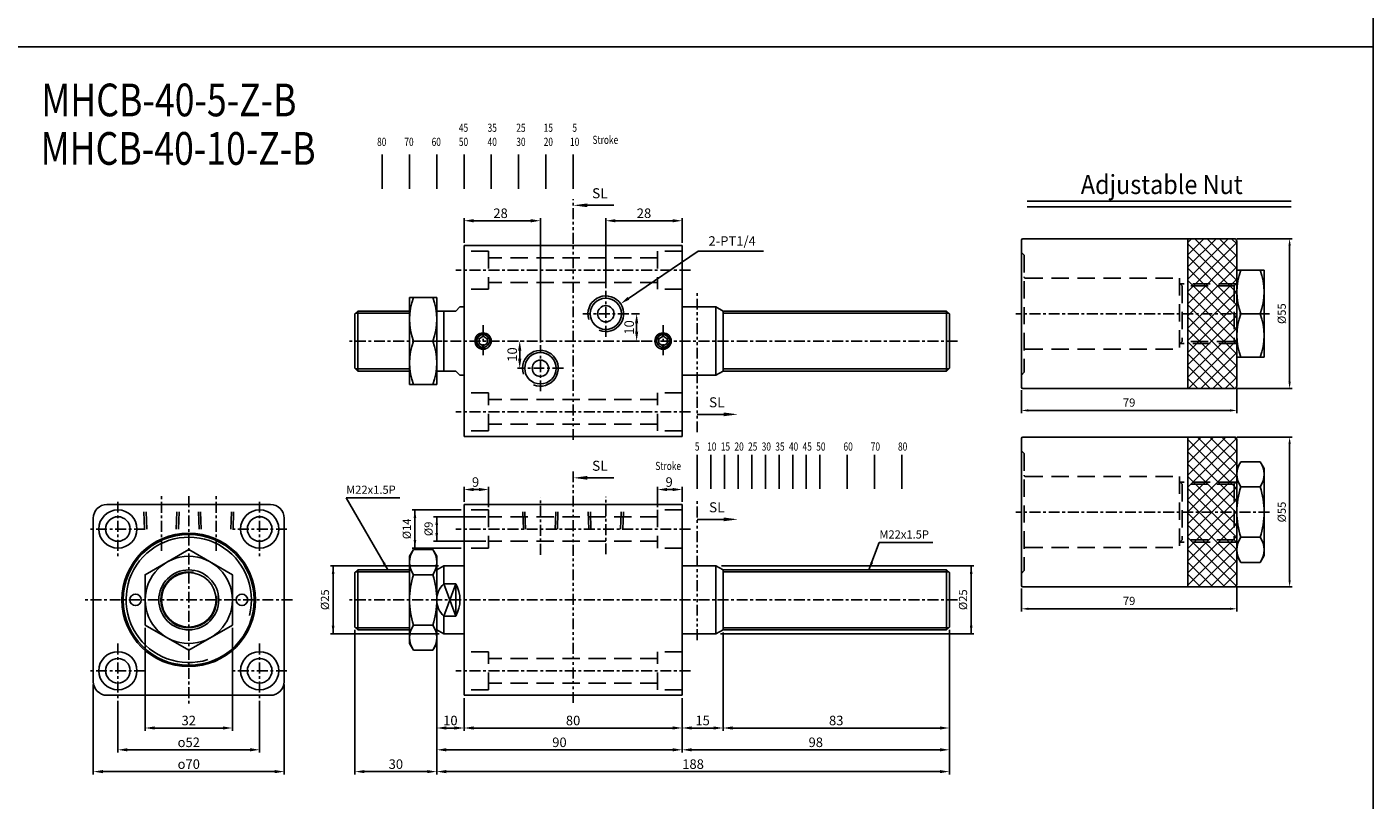
# Model space of a CAD drawing. Units: millimetres. Extents: x 934 to 2758, y 729 to 1674.
# Drawn here: x 2264 to 2758, y 1107 to 1390 of the extents above; entities that cross this region are included whole.
import ezdxf
from ezdxf.enums import TextEntityAlignment as Align

# ---------------------------------------------------------------- set-up
doc = ezdxf.new("R2010")
doc.units = ezdxf.units.MM
for name, pattern in [('ACISOTGB', [9, 4, -1, 1, -1, 1, -1]), ('CENTER', [7, 4, -1, 1, -1]), ('HIDDEN', [9.525, 6.35, -3.175])]:
    doc.linetypes.add(name, pattern=pattern)
for name, color, linetype in [('AM_5', 5, 'Continuous'), ('CENTER', 1, 'Continuous'), ('HIDDEN', 3, 'Continuous'), ('LOGO', 7, 'Continuous'), ('SL', 2, 'Continuous'), ('UMCL1', 7, 'Continuous'), ('UMCL2', 5, 'Continuous'), ('UMCL3', 1, 'Continuous')]:
    doc.layers.add(name, color=color, linetype=linetype)
doc.styles.add('ACISOTS', font='isocp.shx', dxfattribs={"height": 1, "bigfont": 'chineset.shx'})
doc.styles.add('CHINESET', font='simplex.shx', dxfattribs={"bigfont": 'CHINESET.SHX'})
doc.styles.add('ROMANS', font='ROMANS.SHX', dxfattribs={"bigfont": 'LMP'})
doc.styles.add('ROMANS1', font='ROMANS.SHX')
doc.styles.add('ROMANSS', font='ROMANSS.SHX', dxfattribs={"bigfont": 'LMP'})
doc.styles.get("Standard").update_dxf_attribs({"font": 'ISOCP.SHX', "bigfont": 'CHINESET.SHX'})
doc.dimstyles.new('AM_ISO$0', dxfattribs={"dimtxt": 3.5, "dimasz": 3.5, "dimexe": 1, "dimexo": 1, "dimgap": 1, "dimtad": 1, "dimdsep": 46, "dimtxsty": 'ROMANSS', "dimcen": 0, "dimclrd": 256, "dimclre": 256, "dimclrt": 256, "dimadec": 0, "dimazin": 2, "dimtp": 0.1, "dimtm": 0.1, "dimtfac": 0.71, "dimtmove": 0, "dimatfit": 3, "dimfxl": 0, "dimtolj": 2, "dimlwd": -1, "dimlwe": -1, "dimarcsym": 0})
doc.dimstyles.new('AM_ISO$4', dxfattribs={"dimtxt": 3.5, "dimasz": 3.5, "dimexe": 1, "dimexo": 1, "dimgap": 1, "dimtad": 1, "dimtoh": 1, "dimdsep": 46, "dimtxsty": 'ROMANSS', "dimcen": 0, "dimclrd": 256, "dimclre": 256, "dimclrt": 256, "dimadec": 0, "dimazin": 2, "dimtp": 0.1, "dimtm": 0.1, "dimtfac": 0.71, "dimtofl": 0, "dimtmove": 0, "dimatfit": 0, "dimfxl": 0, "dimtolj": 2, "dimlwd": -1, "dimlwe": -1, "dimarcsym": 0})

# ---------------------------------------------------------------- blocks, each defined once
blk = doc.blocks.new('*D156')
at = {"layer": 'AM_5'}
for p, q in [((2484.72, 1290.86), (2510.25, 1308.23)), ((2510.25, 1308.23), (2534.25, 1308.23))]:
    blk.add_line(p, q, dxfattribs=at)
blk.add_solid([(2484.39, 1291.34), (2485.05, 1290.37), (2481.83, 1288.89)], dxfattribs=at)
at = {"layer": 'Defpoints', "color": 0}
for p in [(2481.83, 1288.89), (2476.41, 1285.2)]:
    blk.add_point(p, dxfattribs=at)
at = {"layer": 'AM_5', "insert": (2522.75, 1311.9), "char_height": 3.5, "attachment_point": 5, "style": 'ROMANSS'}
blk.add_mtext('\\A2;2-PT1/4', dxfattribs=at)
blk = doc.blocks.new('*D157')
at = {"layer": 'AM_5'}
for p, q in [((2476.41, 1294.64), (2476.41, 1320.34)), ((2500.91, 1319.34), (2479.91, 1319.34)), ((2504.41, 1311.2), (2504.41, 1320.34))]:
    blk.add_line(p, q, dxfattribs=at)
for points in [[(2479.91, 1319.92), (2479.91, 1318.75), (2476.41, 1319.34)], [(2500.91, 1319.92), (2500.91, 1318.75), (2504.41, 1319.34)]]:
    blk.add_solid(points, dxfattribs=at)
at = {"layer": 'Defpoints', "color": 0}
for p in [(2476.41, 1319.34), (2504.41, 1310.2), (2476.41, 1293.64)]:
    blk.add_point(p, dxfattribs=at)
at = {"layer": 'AM_5', "insert": (2490.41, 1322.09), "char_height": 3.5, "attachment_point": 5, "style": 'ROMANSS'}
blk.add_mtext('\\A2;28', dxfattribs=at)
blk = doc.blocks.new('*D158')
at = {"layer": 'AM_5'}
for p, q in [((2424.41, 1311.2), (2424.41, 1320.34)), ((2427.91, 1319.34), (2448.91, 1319.34)), ((2452.41, 1274.64), (2452.41, 1320.34))]:
    blk.add_line(p, q, dxfattribs=at)
for points in [[(2427.91, 1319.92), (2427.91, 1318.75), (2424.41, 1319.34)], [(2448.91, 1319.92), (2448.91, 1318.75), (2452.41, 1319.34)]]:
    blk.add_solid(points, dxfattribs=at)
at = {"layer": 'Defpoints', "color": 0}
for p in [(2452.41, 1319.34), (2424.41, 1310.2), (2452.41, 1273.64)]:
    blk.add_point(p, dxfattribs=at)
at = {"layer": 'AM_5', "insert": (2437.81, 1322.09), "char_height": 3.5, "attachment_point": 5, "style": 'ROMANSS'}
blk.add_mtext('\\A2;28', dxfattribs=at)
blk = doc.blocks.new('*D160')
at = {"layer": 'AM_5'}
for p, q in [((2485.85, 1285.2), (2488.72, 1285.2)), ((2487.72, 1281.7), (2487.72, 1278.7)), ((2485.85, 1275.2), (2488.72, 1275.2))]:
    blk.add_line(p, q, dxfattribs=at)
for points in [[(2487.14, 1281.7), (2488.3, 1281.7), (2487.72, 1285.2)], [(2487.14, 1278.7), (2488.3, 1278.7), (2487.72, 1275.2)]]:
    blk.add_solid(points, dxfattribs=at)
at = {"layer": 'Defpoints', "color": 0}
for p in [(2484.85, 1285.2), (2484.85, 1275.2), (2487.72, 1275.2)]:
    blk.add_point(p, dxfattribs=at)
at = {"layer": 'AM_5', "insert": (2484.97, 1280.2), "char_height": 3.5, "attachment_point": 5, "rotation": 90, "style": 'ROMANSS'}
blk.add_mtext('\\A2;10', dxfattribs=at)
blk = doc.blocks.new('*D159')
at = {"layer": 'AM_5'}
for p, q in [((2444.97, 1275.2), (2445.84, 1275.2)), ((2444.84, 1268.7), (2444.84, 1271.7)), ((2444.97, 1265.2), (2445.84, 1265.2))]:
    blk.add_line(p, q, dxfattribs=at)
for points in [[(2444.25, 1271.7), (2445.42, 1271.7), (2444.84, 1275.2)], [(2444.25, 1268.7), (2445.42, 1268.7), (2444.84, 1265.2)]]:
    blk.add_solid(points, dxfattribs=at)
at = {"layer": 'Defpoints', "color": 0}
for p in [(2443.97, 1275.2), (2444.84, 1275.2), (2443.97, 1265.2)]:
    blk.add_point(p, dxfattribs=at)
at = {"layer": 'AM_5', "insert": (2442.09, 1270.25), "char_height": 3.5, "attachment_point": 5, "rotation": 90, "style": 'ROMANSS'}
blk.add_mtext('\\A2;10', dxfattribs=at)
blk = doc.blocks.new('*D184')
at = {"layer": 'AM_5'}
for p, q in [((2519.41, 1168.24), (2519.41, 1132.24)), ((2602.41, 1169.24), (2602.41, 1132.24)), ((2598.91, 1133.24), (2522.91, 1133.24))]:
    blk.add_line(p, q, dxfattribs=at)
for points in [[(2522.91, 1133.83), (2522.91, 1132.66), (2519.41, 1133.24)], [(2598.91, 1133.83), (2598.91, 1132.66), (2602.41, 1133.24)]]:
    blk.add_solid(points, dxfattribs=at)
at = {"layer": 'Defpoints', "color": 0}
for p in [(2602.41, 1170.24), (2519.41, 1169.24), (2519.41, 1133.24)]:
    blk.add_point(p, dxfattribs=at)
at = {"layer": 'AM_5', "insert": (2560.91, 1135.99), "char_height": 3.5, "attachment_point": 5, "style": 'ROMANSS'}
blk.add_mtext('\\A2;83', dxfattribs=at)
blk = doc.blocks.new('*D185')
at = {"layer": 'AM_5'}
for p, q in [((2519.41, 1168.24), (2519.41, 1132.24)), ((2504.41, 1144.24), (2504.41, 1132.24)), ((2507.91, 1133.24), (2515.91, 1133.24))]:
    blk.add_line(p, q, dxfattribs=at)
for points in [[(2507.91, 1133.83), (2507.91, 1132.66), (2504.41, 1133.24)], [(2515.91, 1133.83), (2515.91, 1132.66), (2519.41, 1133.24)]]:
    blk.add_solid(points, dxfattribs=at)
at = {"layer": 'Defpoints', "color": 0}
for p in [(2519.41, 1169.24), (2504.41, 1145.24), (2519.41, 1133.24)]:
    blk.add_point(p, dxfattribs=at)
at = {"layer": 'AM_5', "insert": (2511.91, 1135.99), "char_height": 3.5, "attachment_point": 5, "style": 'ROMANSS'}
blk.add_mtext('\\A2;15', dxfattribs=at)
blk = doc.blocks.new('*D186')
at = {"layer": 'AM_5'}
for p, q in [((2424.41, 1144.24), (2424.41, 1132.24)), ((2504.41, 1144.24), (2504.41, 1132.24)), ((2427.91, 1133.24), (2500.91, 1133.24))]:
    blk.add_line(p, q, dxfattribs=at)
for points in [[(2427.91, 1133.83), (2427.91, 1132.66), (2424.41, 1133.24)], [(2500.91, 1133.83), (2500.91, 1132.66), (2504.41, 1133.24)]]:
    blk.add_solid(points, dxfattribs=at)
at = {"layer": 'Defpoints', "color": 0}
for p in [(2424.41, 1145.24), (2504.41, 1145.24), (2504.41, 1133.24)]:
    blk.add_point(p, dxfattribs=at)
at = {"layer": 'AM_5', "insert": (2464.41, 1135.99), "char_height": 3.5, "attachment_point": 5, "style": 'ROMANSS'}
blk.add_mtext('\\A2;80', dxfattribs=at)
blk = doc.blocks.new('*D187')
at = {"layer": 'AM_5'}
for p, q in [((2414.41, 1168.24), (2414.41, 1132.24)), ((2424.41, 1144.24), (2424.41, 1132.24)), ((2417.91, 1133.24), (2420.91, 1133.24))]:
    blk.add_line(p, q, dxfattribs=at)
for points in [[(2417.91, 1133.83), (2417.91, 1132.66), (2414.41, 1133.24)], [(2420.91, 1133.83), (2420.91, 1132.66), (2424.41, 1133.24)]]:
    blk.add_solid(points, dxfattribs=at)
at = {"layer": 'Defpoints', "color": 0}
for p in [(2414.41, 1169.24), (2424.41, 1145.24), (2424.41, 1133.24)]:
    blk.add_point(p, dxfattribs=at)
at = {"layer": 'AM_5', "insert": (2419.41, 1135.99), "char_height": 3.5, "attachment_point": 5, "style": 'ROMANSS'}
blk.add_mtext('\\A2;10', dxfattribs=at)
blk = doc.blocks.new('*D188')
at = {"layer": 'AM_5'}
for p, q in [((2602.41, 1169.24), (2602.41, 1124.24)), ((2504.41, 1144.24), (2504.41, 1124.24)), ((2598.91, 1125.24), (2507.91, 1125.24))]:
    blk.add_line(p, q, dxfattribs=at)
for points in [[(2507.91, 1125.83), (2507.91, 1124.66), (2504.41, 1125.24)], [(2598.91, 1125.83), (2598.91, 1124.66), (2602.41, 1125.24)]]:
    blk.add_solid(points, dxfattribs=at)
at = {"layer": 'Defpoints', "color": 0}
for p in [(2602.41, 1170.24), (2504.41, 1145.24), (2504.41, 1125.24)]:
    blk.add_point(p, dxfattribs=at)
at = {"layer": 'AM_5', "insert": (2553.41, 1127.99), "char_height": 3.5, "attachment_point": 5, "style": 'ROMANSS'}
blk.add_mtext('\\A2;98', dxfattribs=at)
blk = doc.blocks.new('*D189')
at = {"layer": 'AM_5'}
for p, q in [((2414.41, 1168.24), (2414.41, 1124.24)), ((2504.41, 1144.24), (2504.41, 1124.24)), ((2417.91, 1125.24), (2500.91, 1125.24))]:
    blk.add_line(p, q, dxfattribs=at)
for points in [[(2417.91, 1125.83), (2417.91, 1124.66), (2414.41, 1125.24)], [(2500.91, 1125.83), (2500.91, 1124.66), (2504.41, 1125.24)]]:
    blk.add_solid(points, dxfattribs=at)
at = {"layer": 'Defpoints', "color": 0}
for p in [(2414.41, 1169.24), (2504.41, 1145.24), (2504.41, 1125.24)]:
    blk.add_point(p, dxfattribs=at)
at = {"layer": 'AM_5', "insert": (2459.41, 1127.99), "char_height": 3.5, "attachment_point": 5, "style": 'ROMANSS'}
blk.add_mtext('\\A2;90', dxfattribs=at)
blk = doc.blocks.new('*D190')
at = {"layer": 'AM_5'}
for p, q in [((2414.41, 1168.24), (2414.41, 1116.24)), ((2602.41, 1169.24), (2602.41, 1116.24)), ((2598.91, 1117.24), (2417.91, 1117.24))]:
    blk.add_line(p, q, dxfattribs=at)
for points in [[(2417.91, 1117.83), (2417.91, 1116.66), (2414.41, 1117.24)], [(2598.91, 1117.83), (2598.91, 1116.66), (2602.41, 1117.24)]]:
    blk.add_solid(points, dxfattribs=at)
at = {"layer": 'Defpoints', "color": 0}
for p in [(2602.41, 1170.24), (2414.41, 1169.24), (2414.41, 1117.24)]:
    blk.add_point(p, dxfattribs=at)
at = {"layer": 'AM_5', "insert": (2508.41, 1119.99), "char_height": 3.5, "attachment_point": 5, "style": 'ROMANSS'}
blk.add_mtext('\\A2;188', dxfattribs=at)
blk = doc.blocks.new('*D191')
at = {"layer": 'AM_5'}
for p, q in [((2384.41, 1169.24), (2384.41, 1116.24)), ((2414.41, 1168.24), (2414.41, 1116.24)), ((2387.91, 1117.24), (2410.91, 1117.24))]:
    blk.add_line(p, q, dxfattribs=at)
for points in [[(2387.91, 1117.83), (2387.91, 1116.66), (2384.41, 1117.24)], [(2410.91, 1117.83), (2410.91, 1116.66), (2414.41, 1117.24)]]:
    blk.add_solid(points, dxfattribs=at)
at = {"layer": 'Defpoints', "color": 0}
for p in [(2384.41, 1170.24), (2414.41, 1169.24), (2414.41, 1117.24)]:
    blk.add_point(p, dxfattribs=at)
at = {"layer": 'AM_5', "insert": (2399.41, 1119.99), "char_height": 3.5, "attachment_point": 5, "style": 'ROMANSS'}
blk.add_mtext('\\A2;30', dxfattribs=at)
blk = doc.blocks.new('A$C48B44FB3')
at = {"layer": 'SL'}
blk.add_line((14.93, 0.69), (5.25, 0.69), dxfattribs=at)
at = {"layer": 'SL', "lineweight": 35}
blk.add_trace([(5.25, 1.38), (5.25, 0), (0, 0.69)], dxfattribs=at)
at = {"layer": 'SL', "insert": (6.97, 2.13), "char_height": 3.675, "attachment_point": 7, "style": 'ACISOTS'}
blk.add_mtext('SL', dxfattribs=at)
blk = doc.blocks.new('A$C208806DA')
at = {"color": 4}
for p, q in [((1.88, 0), (1.88, 12.51)), ((11.88, 0), (11.88, 12.51)), ((21.88, 0), (21.88, 12.51)), ((31.88, 0), (31.88, 12.51)), ((41.88, 0), (41.88, 12.51)), ((51.88, 0), (51.88, 12.51)), ((61.88, 0), (61.88, 12.51)), ((71.88, 0), (71.88, 12.51))]:
    blk.add_line(p, q, dxfattribs=at)
at = {"color": 4, "style": 'CHINESET', "width": 0.75}
for s, p in [('45', (30, 20.86)), ('35', (40.53, 20.86)), ('25', (51.06, 20.86)), ('15', (61.1, 20.86)), ('5', (71.62, 20.86)), ('80', (0, 15.68)), ('70', (10, 15.68)), ('60', (20, 15.68)), ('50', (30, 15.68)), ('40', (40.53, 15.68)), ('30', (51.06, 15.68)), ('20', (61.1, 15.68)), ('10', (70.77, 15.68)), ('Stroke', (79, 16.42))]:
    blk.add_text(s, height=3, dxfattribs=at).set_placement(p)
blk = doc.blocks.new('A$C4CDC6EB8')
at = {"layer": 'SL'}
blk.add_line((0, 0.69), (9.68, 0.69), dxfattribs=at)
at = {"layer": 'SL', "lineweight": 35}
blk.add_trace([(9.68, 1.38), (9.68, 0), (14.93, 0.69)], dxfattribs=at)
at = {"layer": 'SL', "insert": (4.31, 2.13), "char_height": 3.675, "attachment_point": 7, "style": 'ACISOTS'}
blk.add_mtext('SL', dxfattribs=at)
blk = doc.blocks.new('A$C7A6C2ABB')
at = {"color": 4}
for p, q in [((15.37, 0), (15.37, 12.51)), ((20.37, 0), (20.37, 12.51)), ((25.37, 0), (25.37, 12.51)), ((30.37, 0), (30.37, 12.51)), ((35.37, 0), (35.37, 12.51)), ((40.37, 0), (40.37, 12.51)), ((45.37, 0), (45.37, 12.51)), ((50.37, 0), (50.37, 12.51)), ((55.37, 0), (55.37, 12.51)), ((60.37, 0), (60.37, 12.51)), ((70.37, 0), (70.37, 12.51)), ((80.37, 0), (80.37, 12.51)), ((90.37, 0), (90.37, 12.51))]:
    blk.add_line(p, q, dxfattribs=at)
at = {"color": 4, "style": 'CHINESET', "width": 0.75}
for s, p in [('5', (14.49, 14.01)), ('10', (19, 14.01)), ('15', (24, 14.01)), ('20', (29, 14.01)), ('25', (34, 14.01)), ('30', (39, 14.01)), ('35', (44, 14.01)), ('40', (49, 14.01)), ('45', (54, 14.01)), ('50', (59, 14.01)), ('60', (69, 14.01)), ('70', (79, 14.01)), ('80', (89, 14.01)), ('Stroke', (0, 6.9))]:
    blk.add_text(s, height=3, dxfattribs=at).set_placement(p)
blk = doc.blocks.new('*D195')
at = {"layer": 'AM_5'}
for p, q in [((2424.41, 1216.24), (2424.41, 1221.72)), ((2427.91, 1220.72), (2429.91, 1220.72)), ((2433.41, 1214.24), (2433.41, 1221.72))]:
    blk.add_line(p, q, dxfattribs=at)
for points in [[(2427.91, 1221.31), (2427.91, 1220.14), (2424.41, 1220.72)], [(2429.91, 1221.31), (2429.91, 1220.14), (2433.41, 1220.72)]]:
    blk.add_solid(points, dxfattribs=at)
at = {"layer": 'Defpoints', "color": 0}
for p in [(2433.41, 1220.72), (2424.41, 1215.24), (2433.41, 1213.24)]:
    blk.add_point(p, dxfattribs=at)
at = {"layer": 'AM_5', "insert": (2428.64, 1223.47), "char_height": 3.5, "attachment_point": 5, "style": 'ROMANSS'}
blk.add_mtext('\\A2;9', dxfattribs=at)
blk = doc.blocks.new('*D194')
at = {"layer": 'AM_5'}
for p, q in [((2495.41, 1214.24), (2495.41, 1221.72)), ((2498.91, 1220.72), (2500.91, 1220.72)), ((2504.41, 1216.24), (2504.41, 1221.72))]:
    blk.add_line(p, q, dxfattribs=at)
for points in [[(2498.91, 1221.31), (2498.91, 1220.14), (2495.41, 1220.72)], [(2500.91, 1221.31), (2500.91, 1220.14), (2504.41, 1220.72)]]:
    blk.add_solid(points, dxfattribs=at)
at = {"layer": 'Defpoints', "color": 0}
for p in [(2504.41, 1220.72), (2504.41, 1215.24), (2495.41, 1213.24)]:
    blk.add_point(p, dxfattribs=at)
at = {"layer": 'AM_5', "insert": (2499.64, 1223.47), "char_height": 3.5, "attachment_point": 5, "style": 'ROMANSS'}
blk.add_mtext('\\A2;9', dxfattribs=at)
blk = doc.blocks.new('*D198')
at = {"layer": 'AM_5'}
for p, q in [((2307.47, 1170.01), (2307.47, 1132.24)), ((2339.47, 1170.01), (2339.47, 1132.24)), ((2310.97, 1133.24), (2335.97, 1133.24))]:
    blk.add_line(p, q, dxfattribs=at)
for points in [[(2310.97, 1133.83), (2310.97, 1132.66), (2307.47, 1133.24)], [(2335.97, 1133.83), (2335.97, 1132.66), (2339.47, 1133.24)]]:
    blk.add_solid(points, dxfattribs=at)
at = {"layer": 'Defpoints', "color": 0}
for p in [(2307.47, 1171.01), (2339.47, 1171.01), (2339.47, 1133.24)]:
    blk.add_point(p, dxfattribs=at)
at = {"layer": 'AM_5', "insert": (2323.47, 1135.99), "char_height": 3.5, "attachment_point": 5, "style": 'ROMANSS'}
blk.add_mtext('\\A2;32', dxfattribs=at)
blk = doc.blocks.new('*D199')
at = {"layer": 'AM_5'}
for p, q in [((2297.47, 1143.24), (2297.47, 1124.24)), ((2349.47, 1143.24), (2349.47, 1124.24)), ((2300.97, 1125.24), (2345.97, 1125.24))]:
    blk.add_line(p, q, dxfattribs=at)
for points in [[(2300.97, 1125.83), (2300.97, 1124.66), (2297.47, 1125.24)], [(2345.97, 1125.83), (2345.97, 1124.66), (2349.47, 1125.24)]]:
    blk.add_solid(points, dxfattribs=at)
at = {"layer": 'Defpoints', "color": 0}
for p in [(2297.47, 1144.24), (2349.47, 1144.24), (2349.47, 1125.24)]:
    blk.add_point(p, dxfattribs=at)
at = {"layer": 'AM_5', "insert": (2323.47, 1127.99), "char_height": 3.5, "attachment_point": 5, "style": 'ROMANSS'}
blk.add_mtext('\\A2;{\\Famgdt;o}52', dxfattribs=at)
blk = doc.blocks.new('*D200')
at = {"layer": 'AM_5'}
for p, q in [((2288.47, 1149.24), (2288.47, 1116.24)), ((2358.47, 1149.24), (2358.47, 1116.24)), ((2354.97, 1117.24), (2291.97, 1117.24))]:
    blk.add_line(p, q, dxfattribs=at)
for points in [[(2291.97, 1117.83), (2291.97, 1116.66), (2288.47, 1117.24)], [(2354.97, 1117.83), (2354.97, 1116.66), (2358.47, 1117.24)]]:
    blk.add_solid(points, dxfattribs=at)
at = {"layer": 'Defpoints', "color": 0}
for p in [(2288.47, 1150.24), (2358.47, 1150.24), (2288.47, 1117.24)]:
    blk.add_point(p, dxfattribs=at)
at = {"layer": 'AM_5', "insert": (2323.47, 1119.99), "char_height": 3.5, "attachment_point": 5, "style": 'ROMANSS'}
blk.add_mtext('\\A2;{\\Famgdt;o}70', dxfattribs=at)

msp = doc.modelspace()

# ---------------------------------------------------------------- hatches: boundary and pattern name
at = {"layer": 'UMCL1'}
h = msp.add_hatch(dxfattribs=at)
h.set_pattern_fill('ANSI37', color=4, style=0)
h.paths.add_polyline_path([(2689.828, 1285.242), (2706.828, 1285.242), (2706.828, 1274.992), (2689.828, 1274.992)])
h.paths.add_polyline_path([(2706.828, 1285.242), (2707.828, 1285.242), (2707.828, 1273.992), (2706.828, 1274.992)])
h.paths.add_polyline_path([(2689.828, 1274.992), (2706.828, 1274.992), (2707.578, 1274.242), (2689.828, 1274.242)])
h.paths.add_polyline_path([(2689.828, 1274.242), (2707.578, 1274.242), (2707.828, 1273.992), (2707.828, 1258.742, -0.4142136), (2706.828, 1257.742), (2689.828, 1257.742)])
h.paths.add_polyline_path([(2689.828, 1295.492), (2706.828, 1295.492), (2706.828, 1285.242), (2689.828, 1285.242)])
h.paths.add_polyline_path([(2706.828, 1295.492), (2707.828, 1296.492), (2707.828, 1285.242), (2706.828, 1285.242)])
h.paths.add_polyline_path([(2689.828, 1296.242), (2707.578, 1296.242), (2706.828, 1295.492), (2689.828, 1295.492)])
h.paths.add_polyline_path([(2689.828, 1312.742), (2706.828, 1312.742, -0.4142136), (2707.828, 1311.742), (2707.828, 1296.492), (2707.578, 1296.242), (2689.828, 1296.242)])
h = msp.add_hatch(dxfattribs=at)
h.set_pattern_fill('ANSI37', color=4, style=0)
h.paths.add_polyline_path([(2689.828, 1212.473), (2706.828, 1212.473), (2706.828, 1202.223), (2689.828, 1202.223)])
h.paths.add_polyline_path([(2706.828, 1212.473), (2707.828, 1212.473), (2707.828, 1201.223), (2706.828, 1202.223)])
h.paths.add_polyline_path([(2689.828, 1202.223), (2706.828, 1202.223), (2707.578, 1201.473), (2689.828, 1201.473)])
h.paths.add_polyline_path([(2689.828, 1201.473), (2707.578, 1201.473), (2707.828, 1201.223), (2707.828, 1185.973, -0.4142136), (2706.828, 1184.973), (2689.828, 1184.973)])
h.paths.add_polyline_path([(2689.828, 1222.723), (2706.828, 1222.723), (2706.828, 1212.473), (2689.828, 1212.473)])
h.paths.add_polyline_path([(2706.828, 1222.723), (2707.828, 1223.723), (2707.828, 1212.473), (2706.828, 1212.473)])
h.paths.add_polyline_path([(2689.828, 1223.473), (2707.578, 1223.473), (2706.828, 1222.723), (2689.828, 1222.723)])
h.paths.add_polyline_path([(2689.828, 1239.973), (2706.828, 1239.973, -0.4142136), (2707.828, 1238.973), (2707.828, 1223.723), (2707.578, 1223.473), (2689.828, 1223.473)])

# ---------------------------------------------------------------- linework, layer by layer
at = {"layer": 'CENTER', "linetype": 'CENTER'}
for p, q in [((2507.412, 1301.201), (2421.412, 1301.201)), ((2476.412, 1276.761), (2476.412, 1293.641)), ((2484.852, 1285.201), (2467.972, 1285.201)), ((2719.828, 1285.242), (2626.828, 1285.242)), ((2431.412, 1281.004), (2431.412, 1269.004)), ((2497.412, 1281.004), (2497.412, 1269.004)), ((2605.412, 1275.201), (2381.412, 1275.201)), ((2452.412, 1256.761), (2452.412, 1273.641)), ((2460.852, 1265.201), (2443.972, 1265.201)), ((2507.412, 1249.201), (2421.412, 1249.201)), ((2297.471, 1216.244), (2297.471, 1196.244)), ((2313.471, 1198.235), (2313.471, 1218.244)), ((2323.471, 1218.244), (2323.471, 1142.244)), ((2333.471, 1198.235), (2333.471, 1218.244)), ((2349.471, 1216.244), (2349.471, 1196.244)), ((2452.412, 1196.762), (2452.412, 1217.862)), ((2476.412, 1196.967), (2476.412, 1218.067)), ((2719.828, 1212.473), (2626.828, 1212.473)), ((2307.471, 1206.244), (2287.471, 1206.244)), ((2359.471, 1206.244), (2339.471, 1206.244)), ((2507.412, 1206.244), (2421.412, 1206.244)), ((2361.471, 1180.244), (2285.471, 1180.244)), ((2605.412, 1180.244), (2381.412, 1180.244)), ((2297.471, 1164.244), (2297.471, 1144.244)), ((2349.471, 1164.244), (2349.471, 1144.244)), ((2307.471, 1154.244), (2287.471, 1154.244)), ((2359.471, 1154.244), (2339.471, 1154.244)), ((2507.412, 1154.244), (2421.412, 1154.244))]:
    msp.add_line(p, q, dxfattribs=at)
at = {"layer": 'HIDDEN', "linetype": 'HIDDEN'}
for p, q in [((2433.412, 1308.201), (2424.412, 1308.201)), ((2433.412, 1308.201), (2433.412, 1294.201)), ((2495.412, 1305.701), (2433.412, 1305.701)), ((2495.412, 1308.201), (2495.412, 1294.201)), ((2504.412, 1308.201), (2495.412, 1308.201)), ((2628.828, 1307.742), (2629.828, 1306.742)), ((2629.828, 1306.742), (2629.828, 1263.742)), ((2433.412, 1294.201), (2424.412, 1294.201)), ((2495.412, 1296.701), (2433.412, 1296.701)), ((2504.412, 1294.201), (2495.412, 1294.201)), ((2630.328, 1298.242), (2686.828, 1298.242)), ((2686.828, 1298.242), (2686.828, 1272.242)), ((2687.828, 1295.492), (2686.828, 1296.492)), ((2707.578, 1296.242), (2687.078, 1296.242)), ((2706.828, 1295.492), (2687.828, 1295.492)), ((2687.828, 1295.492), (2687.828, 1274.992)), ((2706.828, 1295.492), (2707.828, 1296.492)), ((2706.828, 1295.492), (2706.828, 1274.992)), ((2687.828, 1274.992), (2686.828, 1273.992)), ((2707.578, 1274.242), (2687.078, 1274.242)), ((2706.828, 1274.992), (2687.828, 1274.992)), ((2706.828, 1274.992), (2707.828, 1273.992)), ((2630.328, 1272.242), (2686.828, 1272.242)), ((2628.828, 1262.742), (2629.828, 1263.742)), ((2433.412, 1256.201), (2424.412, 1256.201)), ((2433.412, 1242.201), (2433.412, 1256.201)), ((2504.412, 1256.201), (2495.412, 1256.201)), ((2495.412, 1242.201), (2495.412, 1256.201)), ((2495.412, 1253.701), (2433.412, 1253.701)), ((2495.412, 1244.701), (2433.412, 1244.701)), ((2433.412, 1242.201), (2424.412, 1242.201)), ((2504.412, 1242.201), (2495.412, 1242.201)), ((2628.828, 1234.973), (2629.828, 1233.973)), ((2629.828, 1233.973), (2629.828, 1190.973)), ((2630.328, 1225.473), (2686.828, 1225.473)), ((2686.828, 1225.473), (2686.828, 1199.473)), ((2687.828, 1222.723), (2686.828, 1223.723)), ((2707.578, 1223.473), (2687.078, 1223.473)), ((2706.828, 1222.723), (2687.828, 1222.723)), ((2687.828, 1222.723), (2687.828, 1202.223)), ((2706.828, 1222.723), (2707.828, 1223.723)), ((2706.828, 1222.723), (2706.828, 1202.223)), ((2446.169, 1206.244), (2445.855, 1215.244)), ((2446.976, 1206.244), (2446.662, 1215.244)), ((2457.848, 1206.244), (2458.162, 1215.244)), ((2458.654, 1206.244), (2458.969, 1215.244)), ((2470.169, 1206.244), (2469.855, 1215.244)), ((2470.976, 1206.244), (2470.662, 1215.244)), ((2481.848, 1206.244), (2482.162, 1215.244)), ((2482.654, 1206.244), (2482.969, 1215.244)), ((2433.412, 1213.244), (2424.412, 1213.244)), ((2433.412, 1213.244), (2433.412, 1199.244)), ((2495.412, 1210.744), (2433.412, 1210.744)), ((2495.412, 1213.244), (2495.412, 1199.244)), ((2504.412, 1213.244), (2495.412, 1213.244)), ((2495.412, 1201.744), (2433.412, 1201.744)), ((2687.828, 1202.223), (2686.828, 1201.223)), ((2707.578, 1201.473), (2687.078, 1201.473)), ((2706.828, 1202.223), (2687.828, 1202.223)), ((2706.828, 1202.223), (2707.828, 1201.223)), ((2433.412, 1199.244), (2424.412, 1199.244)), ((2504.412, 1199.244), (2495.412, 1199.244)), ((2630.328, 1199.473), (2686.828, 1199.473)), ((2628.828, 1189.973), (2629.828, 1190.973)), ((2433.412, 1161.244), (2424.412, 1161.244)), ((2433.412, 1147.244), (2433.412, 1161.244)), ((2504.412, 1161.244), (2495.412, 1161.244)), ((2495.412, 1147.244), (2495.412, 1161.244)), ((2495.412, 1158.744), (2433.412, 1158.744)), ((2433.412, 1147.244), (2424.412, 1147.244)), ((2495.412, 1149.744), (2433.412, 1149.744)), ((2504.412, 1147.244), (2495.412, 1147.244))]:
    msp.add_line(p, q, dxfattribs=at)
for centre, start, end in [((2630.328, 1298.742), 180, 270), ((2630.328, 1271.742), 90, 180), ((2630.328, 1225.973), 180, 270), ((2630.328, 1198.973), 90, 180)]:
    msp.add_arc(centre, 0.5, start, end, dxfattribs=at)
at = {"layer": 'LOGO', "color": 4}
msp.add_line((934.276, 1383.104), (2757.791, 1383.104), dxfattribs=at)
msp.add_lwpolyline([(2757.791, 801.093), (2757.791, 1674.104), (934.276, 1674.104), (934.276, 801.093)], dxfattribs=at)
at = {"layer": 'SL', "linetype": 'ACISOTGB'}
for p, q in [((2464.408, 1238.923), (2464.408, 1327.312)), ((2509.942, 1241.739), (2509.942, 1292.964)), ((2464.408, 1142.441), (2464.408, 1227.33)), ((2509.942, 1165.457), (2509.942, 1217.03))]:
    msp.add_line(p, q, dxfattribs=at)
at = {"layer": 'UMCL1', "linetype": 'Continuous'}
for p, q in [((2424.412, 1310.201), (2424.412, 1240.201)), ((2504.412, 1310.201), (2424.412, 1310.201)), ((2504.412, 1310.201), (2504.412, 1240.201)), ((2689.828, 1312.742), (2689.828, 1257.742)), ((2707.828, 1311.742), (2707.828, 1258.742)), ((2707.828, 1301.242), (2707.828, 1269.242)), ((2707.828, 1301.242), (2717.828, 1301.242)), ((2717.828, 1301.242), (2717.828, 1269.242)), ((2404.412, 1291.201), (2404.412, 1259.201)), ((2404.412, 1291.201), (2414.412, 1291.201)), ((2414.412, 1291.201), (2414.412, 1259.201)), ((2385.412, 1286.201), (2384.412, 1285.201)), ((2384.412, 1285.201), (2384.412, 1265.201)), ((2404.412, 1286.201), (2385.412, 1286.201)), ((2385.412, 1286.201), (2385.412, 1264.201)), ((2414.412, 1286.201), (2421.412, 1286.201)), ((2417.01, 1286.201), (2417.01, 1264.201)), ((2422.912, 1287.701), (2421.412, 1286.201)), ((2424.412, 1287.701), (2422.912, 1287.701)), ((2424.412, 1287.701), (2422.912, 1287.701)), ((2504.412, 1287.701), (2516.814, 1287.701)), ((2516.814, 1287.701), (2519.412, 1286.201)), ((2516.814, 1287.701), (2516.814, 1262.701)), ((2519.412, 1286.201), (2519.412, 1264.201)), ((2519.412, 1286.201), (2601.412, 1286.201)), ((2601.412, 1264.201), (2601.412, 1286.201)), ((2602.412, 1285.201), (2601.412, 1286.201)), ((2602.412, 1265.201), (2602.412, 1285.201)), ((2709.257, 1285.242), (2716.399, 1285.242)), ((2405.841, 1275.201), (2412.983, 1275.201)), ((2707.828, 1269.242), (2717.828, 1269.242)), ((2384.412, 1265.201), (2385.412, 1264.201)), ((2404.412, 1264.201), (2385.412, 1264.201)), ((2414.412, 1264.201), (2421.412, 1264.201)), ((2422.912, 1262.701), (2421.412, 1264.201)), ((2516.814, 1262.701), (2519.412, 1264.201)), ((2519.412, 1264.201), (2601.412, 1264.201)), ((2601.412, 1264.201), (2602.412, 1265.201)), ((2404.412, 1259.201), (2414.412, 1259.201)), ((2424.412, 1262.701), (2422.912, 1262.701)), ((2504.412, 1262.701), (2516.814, 1262.701)), ((2504.412, 1240.201), (2424.412, 1240.201)), ((2689.828, 1239.973), (2689.828, 1184.973)), ((2707.828, 1238.973), (2707.828, 1185.973)), ((2707.828, 1228.473), (2709.257, 1230.948)), ((2709.257, 1230.948), (2716.399, 1230.948)), ((2717.828, 1228.473), (2716.399, 1230.948)), ((2707.828, 1228.473), (2707.828, 1196.473)), ((2707.828, 1228.473), (2707.828, 1196.473)), ((2717.828, 1228.473), (2717.828, 1196.473)), ((2709.257, 1221.71), (2716.399, 1221.71)), ((2353.471, 1215.244), (2293.471, 1215.244)), ((2424.412, 1215.244), (2424.412, 1145.244)), ((2504.412, 1215.244), (2424.412, 1215.244)), ((2504.412, 1215.244), (2504.412, 1145.244)), ((2288.471, 1210.244), (2288.471, 1150.244)), ((2358.471, 1210.244), (2358.471, 1150.244)), ((2709.257, 1203.235), (2716.399, 1203.235)), ((2404.412, 1196.244), (2405.841, 1198.719)), ((2404.412, 1196.244), (2404.412, 1164.244)), ((2405.841, 1198.719), (2412.983, 1198.719)), ((2414.412, 1196.244), (2412.983, 1198.719)), ((2414.412, 1196.244), (2414.412, 1164.244)), ((2707.828, 1196.473), (2709.257, 1193.998)), ((2717.828, 1196.473), (2716.399, 1193.998)), ((2385.412, 1191.244), (2384.412, 1190.244)), ((2384.412, 1190.244), (2384.412, 1170.244)), ((2385.412, 1191.244), (2385.412, 1169.244)), ((2404.412, 1191.244), (2385.412, 1191.244)), ((2417.01, 1192.744), (2414.412, 1191.244)), ((2424.412, 1192.744), (2417.01, 1192.744)), ((2417.01, 1192.744), (2417.01, 1186.181)), ((2504.412, 1192.744), (2516.814, 1192.744)), ((2516.814, 1192.744), (2519.412, 1191.244)), ((2516.814, 1192.744), (2516.814, 1167.744)), ((2519.412, 1191.244), (2519.412, 1169.244)), ((2519.412, 1191.244), (2601.412, 1191.244)), ((2601.412, 1169.244), (2601.412, 1191.244)), ((2602.412, 1190.244), (2601.412, 1191.244)), ((2602.412, 1170.244), (2602.412, 1190.244)), ((2709.257, 1193.998), (2716.399, 1193.998)), ((2405.841, 1189.481), (2412.983, 1189.481)), ((2417.01, 1186.181), (2421.412, 1186.181)), ((2421.412, 1186.181), (2421.412, 1174.306)), ((2384.412, 1170.244), (2385.412, 1169.244)), ((2405.841, 1171.006), (2412.983, 1171.006)), ((2417.01, 1174.306), (2417.01, 1167.744)), ((2417.01, 1174.306), (2421.412, 1174.306)), ((2601.412, 1169.244), (2602.412, 1170.244)), ((2404.412, 1169.244), (2385.412, 1169.244)), ((2417.01, 1167.744), (2414.412, 1169.244)), ((2424.412, 1167.744), (2417.01, 1167.744)), ((2504.412, 1167.744), (2516.814, 1167.744)), ((2516.814, 1167.744), (2519.412, 1169.244)), ((2519.412, 1169.244), (2601.412, 1169.244)), ((2404.412, 1164.244), (2405.841, 1161.768)), ((2405.841, 1161.768), (2412.983, 1161.768)), ((2414.412, 1164.244), (2412.983, 1161.768)), ((2353.471, 1145.244), (2293.471, 1145.244)), ((2504.412, 1145.244), (2424.412, 1145.244))]:
    msp.add_line(p, q, dxfattribs=at)
at = {"layer": 'UMCL1', "ltscale": 5}
for p, q in [((2628.828, 1312.242), (2628.828, 1258.242)), ((2706.828, 1312.742), (2629.328, 1312.742)), ((2706.828, 1257.742), (2629.328, 1257.742)), ((2628.828, 1239.473), (2628.828, 1185.473)), ((2706.828, 1239.973), (2629.328, 1239.973)), ((2706.828, 1184.973), (2629.328, 1184.973))]:
    msp.add_line(p, q, dxfattribs=at)
at = {"layer": 'UMCL1', "color": 2, "linetype": 'Continuous'}
for p, q in [((2404.412, 1285.451), (2384.662, 1285.451)), ((2519.412, 1285.451), (2602.162, 1285.451)), ((2404.412, 1264.951), (2384.662, 1264.951)), ((2519.412, 1264.951), (2602.162, 1264.951)), ((2404.412, 1190.494), (2384.662, 1190.494)), ((2519.412, 1190.494), (2602.162, 1190.494)), ((2404.412, 1169.994), (2384.662, 1169.994)), ((2519.412, 1169.994), (2602.162, 1169.994))]:
    msp.add_line(p, q, dxfattribs=at)
at = {"layer": 'UMCL1', "color": 2, "linetype": 'HIDDEN'}
for p, q in [((2307.228, 1206.244), (2306.914, 1215.244)), ((2308.035, 1206.244), (2307.721, 1215.244)), ((2318.906, 1206.244), (2319.221, 1215.244)), ((2319.713, 1206.244), (2320.027, 1215.244)), ((2327.228, 1206.244), (2326.914, 1215.244)), ((2328.035, 1206.244), (2327.721, 1215.244)), ((2338.906, 1206.244), (2339.221, 1215.244)), ((2339.713, 1206.244), (2340.027, 1215.244))]:
    msp.add_line(p, q, dxfattribs=at)
at = {"layer": 'UMCL1', "color": 4, "linetype": 'Continuous'}
for p, q in [((2421.412, 1174.306), (2417.01, 1186.181)), ((2421.412, 1186.181), (2417.01, 1174.306))]:
    msp.add_line(p, q, dxfattribs=at)
at = {"layer": 'UMCL1', "linetype": 'Continuous'}
for points in [[(2429.912, 1274.335), (2429.912, 1276.067), (2431.412, 1276.933), (2432.912, 1276.067), (2432.912, 1274.335), (2431.412, 1273.469)], [(2498.912, 1274.335), (2498.912, 1276.067), (2497.412, 1276.933), (2495.912, 1276.067), (2495.912, 1274.335), (2497.412, 1273.469)], [(2339.471, 1171.006), (2339.471, 1189.481), (2323.471, 1198.719), (2307.471, 1189.481), (2307.471, 1171.006), (2323.471, 1161.768)]]:
    msp.add_lwpolyline(points, close=True, dxfattribs=at)
for centre, radius in [((2476.412, 1285.201), 5.75), ((2476.412, 1285.201), 3), ((2431.412, 1275.201), 3), ((2431.412, 1275.201), 2.3), ((2497.412, 1275.201), 3), ((2497.412, 1275.201), 2.3), ((2452.412, 1265.201), 5.75), ((2452.412, 1265.201), 3), ((2297.471, 1206.244), 7), ((2297.471, 1206.244), 4.5), ((2349.471, 1206.244), 7), ((2349.471, 1206.244), 4.5), ((2323.471, 1180.244), 24.5), ((2323.471, 1180.244), 24), ((2323.471, 1180.244), 16), ((2323.471, 1180.244), 11), ((2323.471, 1180.244), 10), ((2303.971, 1180.244), 2.1), ((2342.971, 1180.244), 2.1), ((2297.471, 1154.244), 7), ((2349.471, 1154.244), 7), ((2297.471, 1154.244), 4.5), ((2349.471, 1154.244), 4.5)]:
    msp.add_circle(centre, radius, dxfattribs=at)
at = {"layer": 'UMCL1', "ltscale": 5}
for centre, radius, start, end in [((2629.328, 1312.242), 0.5, 90, 180), ((2706.828, 1311.742), 1, 0, 90), ((2629.328, 1258.242), 0.5, 180, 270), ((2706.828, 1258.742), 1, 270, 0), ((2629.328, 1239.473), 0.5, 90, 180), ((2706.828, 1238.973), 1, 0, 90), ((2629.328, 1185.473), 0.5, 180, 270), ((2706.828, 1185.973), 1, 270, 0)]:
    msp.add_arc(centre, radius, start, end, dxfattribs=at)
at = {"layer": 'UMCL1', "linetype": 'Continuous'}
for centre, radius, start, end in [((2730.935, 1293.242), 23.107, 159.74384, 200.25616), ((2694.721, 1293.242), 23.107, 339.74384, 20.25616), ((2427.519, 1283.201), 23.107, 159.74384, 200.25616), ((2391.305, 1283.201), 23.107, 339.74384, 20.25616), ((2730.935, 1277.242), 23.107, 159.74384, 200.25616), ((2694.721, 1277.242), 23.107, 339.74384, 20.25616), ((2427.519, 1267.201), 23.107, 159.74384, 200.25616), ((2391.305, 1267.201), 23.107, 339.74384, 20.25616), ((2716.006, 1226.329), 8.179, 145.61575, 214.38425), ((2709.649, 1226.329), 8.179, 325.61575, 34.38425), ((2738.399, 1212.473), 30.571, 162.41205, 197.58795), ((2687.257, 1212.473), 30.571, 342.41205, 17.58795), ((2293.471, 1210.244), 5, 90, 180), ((2353.471, 1210.244), 5, 0, 90), ((2716.006, 1198.616), 8.179, 145.61575, 214.38425), ((2709.649, 1198.616), 8.179, 325.61575, 34.38425), ((2412.591, 1194.1), 8.179, 145.61575, 214.38425), ((2406.233, 1194.1), 8.179, 325.61575, 34.38425), ((2434.983, 1180.244), 30.571, 162.41205, 197.58795), ((2383.841, 1180.244), 30.571, 342.41205, 17.58795), ((2422.495, 1180.244), 8.083, 132.73211, 227.26789), ((2410.412, 1180.244), 12.5, 331.64236, 28.35764), ((2412.591, 1166.387), 8.179, 145.61575, 214.38425), ((2406.233, 1166.387), 8.179, 325.61575, 34.38425), ((2293.471, 1150.244), 5, 180, 270), ((2353.471, 1150.244), 5, 270, 0)]:
    msp.add_arc(centre, radius, start, end, dxfattribs=at)
at = {"layer": 'UMCL1', "color": 2, "linetype": 'Continuous'}
for centre, radius, start, end in [((2476.412, 1285.201), 6.55, 247.76336, 198.93659), ((2431.412, 1275.201), 2.5, 345, 285), ((2497.412, 1275.201), 2.5, 255, 195), ((2452.412, 1265.201), 6.55, 247.76336, 198.93659), ((2323.471, 1180.244), 23, 345.65444, 287.71472), ((2323.471, 1180.244), 10.25, 80.43771, 8.57501)]:
    msp.add_arc(centre, radius, start, end, dxfattribs=at)
at = {"layer": 'UMCL2'}
for p, q in [((2707.828, 1312.742), (2728.178, 1312.742)), ((2727.178, 1310.242), (2727.178, 1260.242)), ((2628.828, 1257.242), (2628.828, 1248.742)), ((2707.828, 1257.742), (2728.178, 1257.742)), ((2707.828, 1257.742), (2707.828, 1248.742)), ((2705.328, 1249.742), (2631.328, 1249.742)), ((2707.828, 1239.973), (2728.178, 1239.973)), ((2727.178, 1237.473), (2727.178, 1187.473)), ((2707.828, 1184.973), (2728.178, 1184.973)), ((2707.828, 1184.973), (2707.828, 1175.973)), ((2628.828, 1184.473), (2628.828, 1175.973)), ((2705.328, 1176.973), (2631.328, 1176.973))]:
    msp.add_line(p, q, dxfattribs=at)
at = {"layer": 'UMCL2', "linetype": 'Continuous'}
for p, q in [((2396.484, 1191.244), (2381.163, 1217.656)), ((2381.163, 1217.656), (2400.858, 1217.656)), ((2423.412, 1213.244), (2405.412, 1213.244)), ((2406.412, 1213.244), (2406.412, 1199.244)), ((2432.412, 1210.744), (2413.264, 1210.744)), ((2414.412, 1210.744), (2414.412, 1201.744)), ((2432.412, 1201.744), (2413.264, 1201.744)), ((2576.706, 1201.248), (2572.912, 1191.244)), ((2576.706, 1201.248), (2596.402, 1201.248)), ((2423.353, 1199.244), (2405.412, 1199.244)), ((2414.999, 1192.744), (2375.412, 1192.744)), ((2376.412, 1192.744), (2376.412, 1167.744)), ((2518.825, 1192.744), (2611.412, 1192.744)), ((2610.412, 1192.744), (2610.412, 1167.744)), ((2415.324, 1167.744), (2375.412, 1167.744)), ((2518.5, 1167.744), (2611.412, 1167.744))]:
    msp.add_line(p, q, dxfattribs=at)
at = {"layer": 'UMCL2'}
for points in [[(2726.762, 1310.242), (2727.595, 1310.242), (2727.178, 1312.742)], [(2726.762, 1260.242), (2727.595, 1260.242), (2727.178, 1257.742)], [(2631.328, 1250.159), (2631.328, 1249.325), (2628.828, 1249.742)], [(2705.328, 1250.159), (2705.328, 1249.325), (2707.828, 1249.742)], [(2726.762, 1237.473), (2727.595, 1237.473), (2727.178, 1239.973)], [(2726.762, 1187.473), (2727.595, 1187.473), (2727.178, 1184.973)], [(2631.328, 1177.39), (2631.328, 1176.556), (2628.828, 1176.973)], [(2705.328, 1177.39), (2705.328, 1176.556), (2707.828, 1176.973)]]:
    msp.add_solid(points, dxfattribs=at)
at = {"layer": 'UMCL2', "linetype": 'Continuous'}
for points in [[(2405.912, 1210.244), (2406.912, 1210.244), (2406.412, 1213.244)], [(2413.912, 1207.744), (2414.912, 1207.744), (2414.412, 1210.744)], [(2413.912, 1204.744), (2414.912, 1204.744), (2414.412, 1201.744)], [(2405.912, 1202.244), (2406.912, 1202.244), (2406.412, 1199.244)], [(2375.912, 1189.744), (2376.912, 1189.744), (2376.412, 1192.744)], [(2395.412, 1194.089), (2394.547, 1193.588), (2396.484, 1191.244)], [(2574.462, 1193.86), (2573.53, 1194.222), (2572.912, 1191.244)], [(2610.912, 1189.744), (2609.912, 1189.744), (2610.412, 1192.744)], [(2375.912, 1170.744), (2376.912, 1170.744), (2376.412, 1167.744)], [(2610.912, 1170.744), (2609.912, 1170.744), (2610.412, 1167.744)]]:
    msp.add_solid(points, dxfattribs=at)
at = {"layer": 'UMCL3', "color": 2}
for p, q in [((2727.802, 1326.498), (2630.944, 1326.498)), ((2727.802, 1324.498), (2630.944, 1324.498))]:
    msp.add_line(p, q, dxfattribs=at)

# ---------------------------------------------------------------- block references
for name, p in [('A$C208806DA', (2392.529, 1331.104)), ('A$C48B44FB3', (2464.408, 1324.309)), ('A$C4CDC6EB8', (2509.942, 1247.614)), ('A$C7A6C2ABB', (2494.573, 1220.988)), ('A$C48B44FB3', (2464.408, 1224.327)), ('A$C4CDC6EB8', (2509.942, 1209.091))]:
    msp.add_blockref(name, p)

# ---------------------------------------------------------------- texts
at = {"layer": 'AM_5', "color": 0, "width": 0.8}
for s, p in [('MHCB-40-5-Z-B', (2269.364, 1357.65)), ('MHCB-40-10-Z-B', (2269.12, 1339.865))]:
    msp.add_text(s, height=12, dxfattribs=at).set_placement(p)
at = {"layer": 'UMCL2', "linetype": 'Continuous', "style": 'ROMANSS'}
for p in [(2381.194, 1220.656), (2576.738, 1204.248)]:
    msp.add_text('M22x1.5P', height=3, dxfattribs=at).set_placement(p, align=Align.MIDDLE_LEFT)
for s, p in [('%%c14', (2403.412, 1206.298)), ('%%c9', (2411.412, 1206.298)), ('%%c25', (2373.412, 1180.298)), ('%%c25', (2607.412, 1180.298))]:
    msp.add_text(s, height=3, rotation=90, dxfattribs=at).set_placement(p, align=Align.MIDDLE_CENTER)
at = {"layer": 'UMCL2', "char_height": 3, "attachment_point": 5, "rotation": 90, "style": 'ROMANS'}
for insert in [(2724.678, 1285.242), (2724.678, 1212.473)]:
    msp.add_mtext('%%c55', dxfattribs=dict(at, insert=insert))
at = {"layer": 'UMCL2', "char_height": 3, "attachment_point": 5, "style": 'ROMANS'}
for insert in [(2668.328, 1252.242), (2668.328, 1179.473)]:
    msp.add_mtext('79', dxfattribs=dict(at, insert=insert))
at = {"layer": 'UMCL3', "color": 7, "linetype": 'Continuous', "style": 'ROMANS1', "width": 0.9}
msp.add_text('Adjustable Nut', height=7, dxfattribs=at).set_placement((2680.291, 1332.639), align=Align.MIDDLE_CENTER)

# ---------------------------------------------------------------- dimensions: what is measured, and where the dimension line sits
at = {"layer": 'AM_5'}
for base, p1, p2, picture, middle in [((2452.412, 1319.337), (2424.412, 1310.201), (2452.412, 1273.641), '*D158', (2437.814, 1319.337)), ((2476.412, 1319.337), (2504.412, 1310.201), (2476.412, 1293.641), '*D157', (2490.412, 1319.337)), ((2433.412, 1220.723), (2424.412, 1215.244), (2433.412, 1213.244), '*D195', (2428.638, 1220.723)), ((2504.412, 1220.723), (2495.412, 1213.244), (2504.412, 1215.244), '*D194', (2499.638, 1220.723))]:
    dim = msp.add_linear_dim(base=base, p1=p1, p2=p2, dimstyle='AM_ISO$0', override={"dimscale": 1, "dimlfac": 1}, dxfattribs=at)
    dim.commit()
    dim.dimension.update_dxf_attribs({"geometry": picture, "text_midpoint": middle, "dimtype": 160})
dim = msp.add_radius_dim(center=(2476.412, 1285.201), mpoint=(2481.827, 1288.886), text='2-PT1/4', dimstyle='AM_ISO$4', override={"dimscale": 1, "dimlfac": 1}, dxfattribs=at)
dim.commit()
dim.dimension.update_dxf_attribs({"geometry": '*D156', "text_midpoint": (2522.754, 1308.235), "dimtype": 164})
for base, p1, p2, angle, picture, middle in [((2487.721, 1275.201), (2484.852, 1285.201), (2484.852, 1275.201), 90, '*D160', (2484.971, 1280.201)), ((2339.471, 1133.244), (2307.471, 1171.006), (2339.471, 1171.006), 0, '*D198', (2323.471, 1135.994))]:
    dim = msp.add_linear_dim(base=base, p1=p1, p2=p2, angle=angle, dimstyle='AM_ISO$0', override={"dimscale": 1, "dimlfac": 1}, dxfattribs=at)
    dim.commit()
    dim.dimension.update_dxf_attribs({"geometry": picture, "text_midpoint": middle})
dim = msp.add_linear_dim(base=(2444.838, 1275.201), p1=(2443.972, 1265.201), p2=(2443.972, 1275.201), angle=90, dimstyle='AM_ISO$0', override={"dimscale": 1, "dimlfac": 1}, dxfattribs=at)
dim.commit()
dim.dimension.update_dxf_attribs({"geometry": '*D159', "text_midpoint": (2444.838, 1270.253), "dimtype": 160})
for base, p1, p2, override, picture, middle in [((2414.412, 1117.244), (2384.412, 1170.244), (2414.412, 1169.244), {"dimscale": 1, "dimlfac": 1, "dimtix": 1}, '*D191', (2399.412, 1119.994)), ((2414.412, 1117.244), (2602.412, 1170.244), (2414.412, 1169.244), {"dimtix": 1}, '*D190', (2508.412, 1119.994)), ((2504.412, 1125.244), (2602.412, 1170.244), (2504.412, 1145.244), {"dimtix": 1}, '*D188', (2553.412, 1127.994)), ((2519.412, 1133.244), (2602.412, 1170.244), (2519.412, 1169.244), {"dimtix": 1}, '*D184', (2560.912, 1135.994)), ((2424.412, 1133.244), (2414.412, 1169.244), (2424.412, 1145.244), {"dimscale": 1, "dimlfac": 1, "dimtix": 1}, '*D187', (2419.412, 1135.994)), ((2504.412, 1125.244), (2414.412, 1169.244), (2504.412, 1145.244), {"dimscale": 1, "dimlfac": 1, "dimtix": 1}, '*D189', (2459.412, 1127.994)), ((2519.412, 1133.244), (2504.412, 1145.244), (2519.412, 1169.244), {"dimscale": 1, "dimlfac": 1, "dimtix": 1}, '*D185', (2511.912, 1135.994)), ((2504.412, 1133.244), (2424.412, 1145.244), (2504.412, 1145.244), {"dimscale": 1, "dimlfac": 1, "dimtix": 1}, '*D186', (2464.412, 1135.994))]:
    dim = msp.add_linear_dim(base=base, p1=p1, p2=p2, dimstyle='AM_ISO$0', override=override, dxfattribs=at)
    dim.commit()
    dim.dimension.update_dxf_attribs({"geometry": picture, "text_midpoint": middle})
for base, p1, p2, picture, middle in [((2288.471, 1117.244), (2358.471, 1150.244), (2288.471, 1150.244), '*D200', (2323.471, 1119.994)), ((2349.471, 1125.244), (2297.471, 1144.244), (2349.471, 1144.244), '*D199', (2323.471, 1127.994))]:
    dim = msp.add_linear_dim(base=base, p1=p1, p2=p2, angle=0, text='{\\Famgdt;o}<>', dimstyle='AM_ISO$0', override={"dimscale": 1, "dimlfac": 1}, dxfattribs=at)
    dim.commit()
    dim.dimension.update_dxf_attribs({"geometry": picture, "text_midpoint": middle})

doc.saveas('drawing.dxf')
